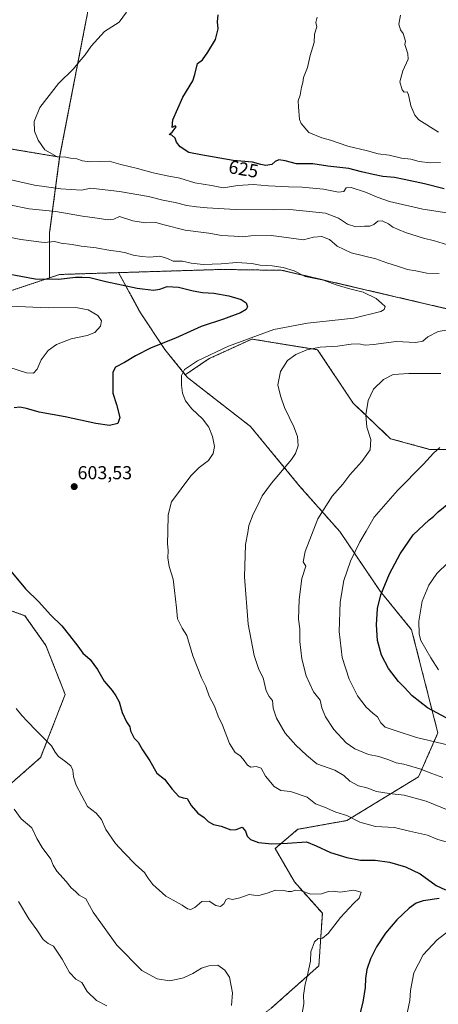
# Model space of a CAD drawing. Units: metres. Extents: x 600255 to 603688, y 4754612 to 4756976.
# Drawn here: x 602350 to 602574, y 4755651 to 4756177 of the extents above; entities that cross this region are included whole.
import ezdxf
from ezdxf.enums import TextEntityAlignment as Align

# ---------------------------------------------------------------- set-up
doc = ezdxf.new("R2010")
doc.units = ezdxf.units.M
doc.header["$MEASUREMENT"] = 0
doc.linetypes.add('TRAZOS', pattern=[0.75, 0.5, -0.25])
for name, color, linetype, lineweight in [('Arbolado forestal', 92, 'TRAZOS', 0), ('Arbolado forestal CxS', 92, 'Continuous', 0), ('Carátula', 7, 'Continuous', 5), ('Curva de nivel maestra', 36, 'Continuous', 30), ('Curva de nivel normal', 36, 'Continuous', 0), ('Prado', 92, 'Continuous', 0), ('Prado CxS', 92, 'Continuous', 0), ('Punto de cota en terreno', 7, 'Continuous', 0), ('Rótulo de curva de nivel directora', 19, 'Continuous', 0), ('Rótulo de punto de cota en terreno', 19, 'Continuous', 0)]:
    doc.layers.add(name, color=color, linetype=linetype, lineweight=lineweight)
doc.styles.add('Arial', font='txt', dxfattribs={"height": 0.2})

# ---------------------------------------------------------------- blocks, each defined once
blk = doc.blocks.new('*U157')
at = {"layer": 'Arbolado forestal CxS', "color": 92, "linetype": 'Continuous', "lineweight": 0}
blk.add_polyline3d([(602599.76, 4755947.29, 622.18), (602569.37, 4755947.29, 619.32), (602548.48, 4755952.98, 616.1), (602528.54, 4755971.98, 614.14), (602509.54, 4756000.47, 610.28), (602474.4, 4756006.17, 605.37), (602451.61, 4755995.72, 605.46), (602438.87, 4755987.14, 605.23), (602427.96, 4756000.57, 601.06), (602414.87, 4756020.2, 597.18), (602403.21, 4756041.65, 601.83), (602458.25, 4756043.35, 603.76), (602490.67, 4756042.88, 604.54), (602586.07, 4756020.61, 608.07)], dxfattribs=at)
blk = doc.blocks.new('*U158')
at = {"layer": 'Arbolado forestal CxS', "color": 92, "linetype": 'Continuous', "lineweight": 0}
for points in [[(602345.41, 4756031.89, 597.39), (602366.38, 4756038.88, 600.34), (602371.74, 4756040.67, 600.68), (602403.21, 4756041.65, 601.83), (602414.87, 4756020.2, 597.18), (602427.96, 4756000.57, 601.06), (602438.87, 4755987.14, 605.23), (602440.11, 4755985.61, 605.41), (602473.77, 4755959.44, 607.2), (602499.94, 4755927.66, 612.13), (602521.44, 4755903.35, 617.38), (602542.94, 4755871.57, 624.66), (602559.76, 4755851, 629.22), (602573.78, 4755795.85, 621.71), (602563.5, 4755772.48, 613.52), (602525.17, 4755749.11, 604.37), (602499, 4755744.44, 601.36), (602486.85, 4755734.16, 599.27), (602497.13, 4755716.4, 595.76), (602512.09, 4755699.57, 593.15), (602510.22, 4755671.53, 595.83), (602484.98, 4755649.09, 592.69)], [(602330.74, 4755755.66, 588.67), (602361.59, 4755782.77, 594.11), (602374.68, 4755816.42, 597.9), (602364.39, 4755842.59, 598.81), (602353.18, 4755858.48, 598.93), (602327, 4755867.83, 597.58)]]:
    blk.add_polyline3d(points, dxfattribs=at)
blk = doc.blocks.new('*U168')
at = {"layer": 'Curva de nivel normal', "color": 36, "linetype": 'Continuous', "lineweight": 0}
blk.add_polyline3d([(602463.56, 4755650.37, 590), (602463.99, 4755657.05, 590), (602462.4, 4755665.46, 590), (602459.9, 4755669.16, 590), (602456.24, 4755671.86, 590), (602451.51, 4755671.55, 590), (602447.47, 4755670.33, 590), (602442.91, 4755667.42, 590), (602437.87, 4755665.12, 590), (602433.94, 4755664.14, 590), (602430.49, 4755663.43, 590), (602423.84, 4755664.5, 590), (602415.72, 4755669.08, 590), (602402.32, 4755682.54, 590), (602389.65, 4755700.14, 590), (602385.67, 4755707.27, 590), (602382.23, 4755709.26, 590), (602380.23, 4755711.21, 590), (602377.87, 4755713.24, 590), (602375.24, 4755716.5, 590), (602370.19, 4755722.07, 590), (602368.27, 4755725.27, 590), (602367.01, 4755728.56, 590), (602362.36, 4755734.65, 590), (602359.62, 4755739.57, 590), (602356.92, 4755745.21, 590), (602351.13, 4755750.09, 590), (602347.49, 4755755.11, 590)], dxfattribs=at)
blk = doc.blocks.new('*U175')
at = {"layer": 'Curva de nivel normal', "color": 36, "linetype": 'Continuous', "lineweight": 0}
for points in [[(602574.2, 4755829.63, 630), (602570.09, 4755835.98, 630), (602564.61, 4755845.26, 630), (602563.73, 4755848.6, 630), (602563.6, 4755855.5, 630), (602565.45, 4755866.23, 630), (602569.05, 4755874.84, 630), (602573.2, 4755881.08, 630), (602579.22, 4755886.92, 630)], [(602575.17, 4756100.46, 630), (602569.69, 4756100.31, 630), (602563.8, 4756100.96, 630), (602559.4, 4756102.2, 630), (602554.3, 4756102.72, 630), (602547.8, 4756104.38, 630), (602541.97, 4756105.15, 630), (602536.25, 4756106.73, 630), (602525.72, 4756109.24, 630), (602516.45, 4756112.41, 630), (602511.76, 4756113.71, 630), (602504.85, 4756116.47, 630), (602500.69, 4756121.33, 630), (602499.86, 4756123.42, 630), (602499.35, 4756130.18, 630), (602499.19, 4756133.39, 630), (602500.2, 4756136.45, 630), (602500.91, 4756140.72, 630), (602501.73, 4756143.26, 630), (602502.02, 4756145.93, 630), (602504.09, 4756151.26, 630), (602505.52, 4756157.59, 630), (602507.72, 4756164.54, 630), (602507.9, 4756169.04, 630), (602509.05, 4756172.87, 630), (602508.67, 4756175.26, 630), (602509.25, 4756178, 630)]]:
    blk.add_polyline3d(points, dxfattribs=at)
blk = doc.blocks.new('*U188')
at = {"layer": 'Curva de nivel normal', "color": 36, "linetype": 'Continuous', "lineweight": 0}
blk.add_polyline3d([(602349.75, 4755705.83, 585), (602355.2, 4755696.54, 585), (602359.47, 4755690.76, 585), (602362.89, 4755685.51, 585), (602365.53, 4755683.48, 585), (602368.4, 4755682.02, 585), (602373.09, 4755675.15, 585), (602376.98, 4755668.01, 585), (602380.34, 4755664.42, 585), (602383.5, 4755662.55, 585), (602386.52, 4755657.83, 585), (602391.36, 4755653.1, 585), (602397.01, 4755650.1, 585)], dxfattribs=at)
blk = doc.blocks.new('*U192')
at = {"layer": 'Curva de nivel normal', "color": 36, "linetype": 'Continuous', "lineweight": 0}
for points in [[(602557.35, 4755646.28, 605), (602558.76, 4755652.93, 605), (602559.17, 4755658.37, 605), (602560.96, 4755667.82, 605), (602565.95, 4755677.47, 605), (602573.38, 4755685.37, 605), (602582.93, 4755692.76, 605)], [(602579.44, 4755737.29, 605), (602573.74, 4755739.05, 605), (602568.27, 4755741.25, 605), (602558.65, 4755743.47, 605), (602550.64, 4755745.42, 605), (602540.4, 4755745.99, 605), (602532.18, 4755748.18, 605), (602525.09, 4755751.71, 605), (602519.35, 4755753.64, 605), (602513.31, 4755756.26, 605), (602508.34, 4755758.01, 605), (602504.03, 4755761.53, 605), (602495.08, 4755764.69, 605), (602489.85, 4755765.22, 605), (602486.25, 4755767.26, 605), (602481.7, 4755772.83, 605), (602479.36, 4755776.98, 605), (602476.63, 4755777.98, 605), (602473.93, 4755777.55, 605), (602472.15, 4755778.63, 605), (602469.86, 4755781.95, 605), (602468, 4755783.82, 605), (602465.46, 4755785.42, 605), (602462.54, 4755790.16, 605), (602458.69, 4755799.98, 605), (602456.5, 4755804.79, 605), (602454.43, 4755810.1, 605), (602451.61, 4755815.43, 605), (602449.75, 4755820.59, 605), (602447.48, 4755825.26, 605), (602442.91, 4755837.01, 605), (602439.7, 4755847.86, 605), (602437.15, 4755851.76, 605), (602434.78, 4755856.86, 605), (602434.19, 4755862.59, 605), (602433.09, 4755871.93, 605), (602432.46, 4755877.96, 605), (602430.3, 4755884.73, 605), (602429.53, 4755889.33, 605), (602429.62, 4755893.28, 605), (602429.32, 4755896.94, 605), (602429.54, 4755903.22, 605), (602429.72, 4755912.26, 605), (602431.44, 4755919.26, 605), (602441.87, 4755933.17, 605), (602446.34, 4755937.67, 605), (602451.19, 4755941.28, 605), (602453.78, 4755945.09, 605), (602454.37, 4755948.77, 605), (602453.47, 4755954.13, 605), (602451.5, 4755959.1, 605), (602448.1, 4755963.59, 605), (602442.34, 4755968.93, 605), (602438.88, 4755973.26, 605), (602437.34, 4755977.26, 605), (602436.82, 4755981.59, 605), (602436.9, 4755986.65, 605), (602438.49, 4755989.96, 605), (602445.31, 4755994.62, 605), (602461.89, 4756002.36, 605), (602486.2, 4756011.25, 605), (602504.18, 4756014.74, 605), (602528.88, 4756017.29, 605), (602543.39, 4756020.93, 605), (602545.12, 4756021.97, 605), (602545.63, 4756023.58, 605), (602543.76, 4756025.38, 605), (602540.88, 4756027.83, 605), (602533.96, 4756031.21, 605), (602526.01, 4756033.18, 605), (602519.52, 4756035.21, 605), (602512.61, 4756037.58, 605), (602502.94, 4756039.54, 605), (602497.03, 4756042.62, 605), (602491.12, 4756044.4, 605), (602485.28, 4756045.24, 605), (602478.85, 4756045.66, 605), (602474.4, 4756046.48, 605), (602466.32, 4756047.14, 605), (602458.06, 4756046.43, 605), (602448.48, 4756046.01, 605), (602441.97, 4756046.78, 605), (602437.32, 4756047.71, 605), (602432.38, 4756047.8, 605), (602429.32, 4756049.23, 605), (602425.31, 4756050.45, 605), (602419.97, 4756049.92, 605), (602415.53, 4756050.35, 605), (602411.09, 4756050.91, 605), (602407.03, 4756052.3, 605), (602403.51, 4756053.02, 605), (602398.96, 4756053.41, 605), (602391.32, 4756054.9, 605), (602383.16, 4756055.78, 605), (602378.4, 4756056.69, 605), (602372.61, 4756057.47, 605), (602368.98, 4756058.27, 605), (602363.42, 4756057.75, 605), (602350.99, 4756059.31, 605), (602321.32, 4756065.27, 605)]]:
    blk.add_polyline3d(points, dxfattribs=at)
blk = doc.blocks.new('*U195')
at = {"layer": 'Curva de nivel normal', "color": 36, "linetype": 'Continuous', "lineweight": 0}
blk.add_polyline3d([(602553.75, 4756179.05, 635), (602552.88, 4756174.41, 635), (602553.76, 4756171.38, 635), (602555.33, 4756169.28, 635), (602556.54, 4756165.28, 635), (602556.06, 4756163.46, 635), (602556.76, 4756161.83, 635), (602557.71, 4756158.47, 635), (602558, 4756155.55, 635), (602555.13, 4756149.47, 635), (602553.47, 4756143.46, 635), (602554.65, 4756139.18, 635), (602555.84, 4756138.04, 635), (602557.36, 4756138.12, 635), (602558.12, 4756136.59, 635), (602559.4, 4756130.66, 635), (602561.49, 4756125.75, 635), (602563.7, 4756123.22, 635), (602574.18, 4756116.71, 635)], dxfattribs=at)
blk = doc.blocks.new('*U201')
at = {"layer": 'Curva de nivel normal', "color": 36, "linetype": 'Continuous', "lineweight": 0}
for points in [[(602345.24, 4756023.77, 595), (602365.68, 4756022.81, 595), (602380.32, 4756023.1, 595), (602386.92, 4756021.87, 595), (602392.15, 4756018.77, 595), (602394.15, 4756016, 595), (602393.62, 4756013.06, 595), (602390.5, 4756009.74, 595), (602386.41, 4756008.08, 595), (602377.9, 4756006.32, 595), (602370, 4756003.36, 595), (602365.51, 4756000.08, 595), (602361.82, 4755995.18, 595), (602359.76, 4755990.17, 595), (602357.68, 4755987.94, 595), (602353.97, 4755988.19, 595), (602344.64, 4755991.15, 595)], [(602348.5, 4755808.9, 595), (602351.48, 4755805.17, 595), (602354.47, 4755801.95, 595), (602359.23, 4755797.26, 595), (602367.36, 4755789.04, 595), (602369.29, 4755785.64, 595), (602371.07, 4755783.26, 595), (602374.37, 4755781.04, 595), (602377.74, 4755778.25, 595), (602378.79, 4755776.08, 595), (602379.11, 4755772.4, 595), (602380.64, 4755767.95, 595), (602386.66, 4755756.6, 595), (602391.31, 4755753.11, 595), (602394.02, 4755749.6, 595), (602396.34, 4755744.3, 595), (602401.56, 4755736.85, 595), (602406.09, 4755732.04, 595), (602412.48, 4755725.44, 595), (602417.15, 4755721.43, 595), (602418.82, 4755718.44, 595), (602421.6, 4755714.88, 595), (602428.49, 4755708.77, 595), (602432.38, 4755706.67, 595), (602437.27, 4755703.89, 595), (602440.02, 4755701.97, 595), (602441.8, 4755701.53, 595), (602444, 4755702.6, 595), (602447.64, 4755705.86, 595), (602451.61, 4755706.08, 595), (602455.2, 4755703.67, 595), (602457.61, 4755703.2, 595), (602459.48, 4755704.57, 595), (602460.65, 4755706.86, 595), (602461.81, 4755707.54, 595), (602464, 4755707.03, 595), (602468.06, 4755707.76, 595), (602472.97, 4755709.6, 595), (602475.53, 4755709.25, 595), (602478.11, 4755709.15, 595), (602482.51, 4755710.4, 595), (602487.03, 4755711.98, 595), (602491.53, 4755711.77, 595), (602493.73, 4755711.13, 595), (602495.64, 4755711.2, 595), (602497.76, 4755711.95, 595), (602500.78, 4755711.55, 595), (602505.88, 4755709.83, 595), (602511.68, 4755710.02, 595), (602515.4, 4755711.3, 595), (602517.8, 4755711.46, 595), (602521.61, 4755710.84, 595), (602528.83, 4755711.84, 595), (602532.75, 4755710.78, 595), (602531.67, 4755707.72, 595), (602528.64, 4755704.85, 595), (602521.76, 4755697.34, 595), (602515.25, 4755688.78, 595), (602512.24, 4755686.24, 595), (602509.86, 4755686.08, 595), (602507.97, 4755684.37, 595), (602505.85, 4755679.04, 595), (602505.68, 4755674.1, 595), (602503.94, 4755665.79, 595), (602502.83, 4755661.73, 595), (602502.03, 4755655.88, 595), (602502.1, 4755651.28, 595), (602501.04, 4755645.14, 595)]]:
    blk.add_polyline3d(points, dxfattribs=at)
blk = doc.blocks.new('*U203')
at = {"layer": 'Curva de nivel maestra', "color": 36, "linetype": 'Continuous', "lineweight": 30}
for points in [[(602343.31, 4756041.27, 600), (602358.64, 4756038.34, 600), (602371.31, 4756038.1, 600), (602380.27, 4756039.24, 600), (602383.83, 4756039.22, 600), (602387.94, 4756039.02, 600), (602396.33, 4756036.91, 600), (602413.13, 4756033.45, 600), (602421.79, 4756032.34, 600), (602425.22, 4756032.84, 600), (602429.23, 4756034.18, 600), (602435.23, 4756033.85, 600), (602443.02, 4756031.93, 600), (602448.03, 4756031.1, 600), (602454.11, 4756030.75, 600), (602462.19, 4756029.23, 600), (602468.78, 4756027.34, 600), (602471.41, 4756025.59, 600), (602472.04, 4756023.44, 600), (602471.41, 4756021.89, 600), (602468.31, 4756020.16, 600), (602459.31, 4756016.88, 600), (602447.31, 4756012.96, 600), (602433.61, 4756006.66, 600), (602420.54, 4756001.43, 600), (602412.17, 4755997.26, 600), (602406.38, 4755993.59, 600), (602401.65, 4755991.26, 600), (602400.08, 4755988.59, 600), (602400.19, 4755983.26, 600), (602400.2, 4755977.36, 600), (602402.14, 4755971.33, 600), (602403.82, 4755964.28, 600), (602402.84, 4755961.02, 600), (602398.35, 4755960.09, 600), (602391.07, 4755961.17, 600), (602374.59, 4755964.72, 600), (602360.8, 4755967.08, 600), (602354.11, 4755969.06, 600), (602350.39, 4755969.74, 600), (602347.4, 4755969.47, 600)], [(602344.76, 4755883.24, 600), (602353.4, 4755872.82, 600), (602360.59, 4755865.88, 600), (602366.92, 4755858.88, 600), (602372.85, 4755853.13, 600), (602376.91, 4755847.87, 600), (602381.48, 4755842.27, 600), (602384.12, 4755838.41, 600), (602387.95, 4755835.07, 600), (602392.04, 4755829.73, 600), (602395.6, 4755823.51, 600), (602399.83, 4755818.58, 600), (602401.79, 4755815.66, 600), (602403.52, 4755812.54, 600), (602405.16, 4755806.78, 600), (602407.48, 4755801.76, 600), (602409.23, 4755799.18, 600), (602409.56, 4755797.01, 600), (602411.57, 4755793.01, 600), (602413.6, 4755790.89, 600), (602416.02, 4755786.9, 600), (602419.92, 4755780.92, 600), (602423.71, 4755774.42, 600), (602427.69, 4755771.23, 600), (602431.83, 4755765.78, 600), (602435.36, 4755761.99, 600), (602437.71, 4755761.22, 600), (602439.88, 4755760.8, 600), (602441.93, 4755757.09, 600), (602445.55, 4755753, 600), (602448.93, 4755750.76, 600), (602451.12, 4755748.64, 600), (602453.86, 4755746.96, 600), (602458.02, 4755746.09, 600), (602463.18, 4755744.14, 600), (602466.02, 4755744.35, 600), (602469.24, 4755745.65, 600), (602471.06, 4755743.39, 600), (602471.86, 4755740.78, 600), (602473.76, 4755738.94, 600), (602478.01, 4755737.29, 600), (602485.08, 4755736.7, 600), (602493.52, 4755736.98, 600), (602503.64, 4755737.77, 600), (602508.84, 4755735.54, 600), (602516.49, 4755732.07, 600), (602525.16, 4755729.3, 600), (602532.45, 4755728.03, 600), (602540.36, 4755727.98, 600), (602547.98, 4755726.93, 600), (602556.48, 4755724.43, 600), (602564.28, 4755720.59, 600), (602572.8, 4755714.5, 600), (602577.81, 4755712.12, 600)], [(602574.47, 4755707.56, 600), (602565.98, 4755706.17, 600), (602562.25, 4755705.06, 600), (602558.53, 4755702.38, 600), (602551.9, 4755696.09, 600), (602545.79, 4755689.05, 600), (602541.02, 4755681.59, 600), (602537.81, 4755675.26, 600), (602535.82, 4755669.49, 600), (602535.16, 4755664.79, 600), (602535.03, 4755659.97, 600), (602533.76, 4755652.21, 600), (602532.36, 4755646.52, 600)]]:
    blk.add_polyline3d(points, dxfattribs=at)
blk = doc.blocks.new('*U208')
at = {"layer": 'Curva de nivel maestra', "color": 36, "linetype": 'Continuous', "lineweight": 30}
for points in [[(602587.8, 4755798.75, 625), (602568.34, 4755809.29, 625), (602560.03, 4755815.65, 625), (602555.85, 4755820.28, 625), (602552.81, 4755823.32, 625), (602547.46, 4755830.24, 625), (602543.68, 4755837.47, 625), (602541.48, 4755845.26, 625), (602540.94, 4755853.56, 625), (602541.53, 4755862.3, 625), (602543.33, 4755869.55, 625), (602547.99, 4755880.76, 625), (602553.66, 4755891.59, 625), (602560.56, 4755901.59, 625), (602569.16, 4755909.7, 625), (602571.54, 4755911.4, 625), (602573.92, 4755913.92, 625), (602580.52, 4755919.29, 625)], [(602577.18, 4756086.37, 625), (602566.58, 4756089.01, 625), (602555.81, 4756091.31, 625), (602550.69, 4756092.4, 625), (602544.31, 4756092.92, 625), (602539.14, 4756094.14, 625), (602532.98, 4756095.46, 625), (602526.14, 4756097.22, 625), (602514.97, 4756098.45, 625), (602506.97, 4756099.81, 625), (602498.31, 4756099.79, 625), (602492.13, 4756101.4, 625), (602488.78, 4756101.97, 625), (602486.84, 4756101.06, 625), (602485.15, 4756099.42, 625), (602481.94, 4756098.83, 625), (602479.17, 4756099.36, 625), (602474.77, 4756100.72, 625), (602464.52, 4756101.49, 625), (602447.17, 4756104.52, 625), (602440.8, 4756105.84, 625), (602436.03, 4756108.9, 625), (602434.13, 4756111.3, 625), (602433.36, 4756113.43, 625), (602431.64, 4756114.97, 625), (602430.31, 4756115.4, 625), (602431.81, 4756116.67, 625), (602433.97, 4756119.59, 625), (602433.47, 4756120.02, 625), (602431.87, 4756119.15, 625), (602432.24, 4756123.27, 625), (602437.63, 4756135.27, 625), (602442.97, 4756144.1, 625), (602443.99, 4756147.43, 625), (602445.35, 4756153.26, 625), (602448.13, 4756155.27, 625), (602450.92, 4756159.46, 625), (602454.93, 4756166.21, 625), (602456.34, 4756171.82, 625), (602456.08, 4756175.6, 625), (602456.44, 4756179.3, 625)]]:
    blk.add_polyline3d(points, dxfattribs=at)
blk = doc.blocks.new('5PATER')
at = {"layer": 'Carátula', "linetype": 'Continuous', "lineweight": 5}
h = blk.add_hatch(color=250, dxfattribs=at)
edge = h.paths.add_edge_path()
edge.add_ellipse((0, 0.01), major_axis=(-1.33, -1.34), ratio=0.999422, start_angle=0, end_angle=360)

msp = doc.modelspace()

# ---------------------------------------------------------------- linework, layer by layer
at = {"layer": 'Arbolado forestal', "color": 92, "linetype": 'TRAZOS', "lineweight": 0}
for points in [[(602371.74, 4756103.34, 620.02), (602385.26, 4756173.13, 618.74), (602393.15, 4756213.82, 619.56)], [(602371.74, 4756103.34, 620.02), (602311.57, 4756113.37, 617.67), (602290.26, 4756119.63, 618.84), (602290.5, 4756124.14, 619.02), (602291.8, 4756148.48, 618.96)], [(602366.38, 4756038.88, 600.34), (602366.38, 4756063.02, 606.33), (602371.74, 4756103.34, 620.02)], [(602366.38, 4756038.88, 600.34), (602366.38, 4756063.02, 606.33), (602371.74, 4756103.34, 620.02)], [(602794.78, 4756041.49, 638.92), (602787.6, 4756039.16, 637.06), (602728.83, 4756020.14, 623.39), (602650.82, 4756014.42, 613.7), (602586.07, 4756020.61, 608.07), (602490.67, 4756042.88, 604.54), (602458.25, 4756043.36, 603.76), (602403.21, 4756041.65, 601.83)], [(602219.12, 4756027.9, 598.61), (602221.9, 4756012.02, 596.33), (602227.59, 4755995.55, 593.62), (602241.38, 4755984.26, 590.16), (602284.57, 4756000.37, 588.73), (602345.41, 4756031.89, 597.39), (602366.38, 4756038.88, 600.34)], [(602219.12, 4756027.9, 598.61), (602221.9, 4756012.02, 596.33), (602227.59, 4755995.55, 593.62), (602241.38, 4755984.26, 590.16), (602284.57, 4756000.37, 588.73), (602345.41, 4756031.89, 597.39), (602366.38, 4756038.88, 600.34)], [(602366.38, 4756038.88, 600.34), (602371.74, 4756040.67, 600.68), (602403.21, 4756041.65, 601.83)], [(602438.87, 4755987.14, 605.23), (602427.96, 4756000.57, 601.06), (602414.87, 4756020.2, 597.19), (602403.21, 4756041.65, 601.83)], [(602599.76, 4755947.29, 622.18), (602569.37, 4755947.29, 619.32), (602548.48, 4755952.98, 616.1), (602528.53, 4755971.98, 614.14), (602509.54, 4756000.47, 610.28), (602474.4, 4756006.17, 605.37), (602451.61, 4755995.72, 605.46), (602438.87, 4755987.14, 605.23)], [(602438.87, 4755987.14, 605.23), (602440.11, 4755985.61, 605.41), (602473.77, 4755959.44, 607.2), (602499.94, 4755927.66, 612.13), (602521.44, 4755903.35, 617.38), (602542.94, 4755871.57, 624.66), (602559.76, 4755851, 629.22), (602573.78, 4755795.85, 621.71), (602563.5, 4755772.48, 613.52), (602525.17, 4755749.11, 604.37), (602499, 4755744.44, 601.36), (602486.85, 4755734.16, 599.27), (602497.13, 4755716.4, 595.76), (602512.09, 4755699.57, 593.15), (602510.22, 4755671.53, 595.83), (602484.98, 4755649.09, 592.69), (602467.22, 4755636.01, 590.45), (602455.06, 4755623.85, 589.92), (602435.43, 4755621.98, 588.82), (602421.41, 4755641.61, 585.3), (602408.32, 4755627.59, 584.14), (602396.11, 4755618.03, 583.31)], [(602330.74, 4755755.66, 588.67), (602361.59, 4755782.77, 594.11), (602374.67, 4755816.42, 597.9), (602364.39, 4755842.59, 598.81), (602353.18, 4755858.48, 598.93), (602327, 4755867.83, 597.58)]]:
    msp.add_polyline3d(points, dxfattribs=at)
at = {"layer": 'Arbolado forestal CxS', "color": 92, "linetype": 'Continuous', "lineweight": 0}
for points in [[(602628.19, 4756215.14, 640.77), (602654.58, 4756174.51, 641.63), (602694.19, 4756139.29, 643.45), (602747.3, 4756123.45, 643.57), (602777.38, 4756107.94, 645.25), (602786.16, 4756097.91, 645.95), (602791.11, 4756071.83, 644.33), (602796.09, 4756049.73, 641.14), (602794.78, 4756041.49, 638.92), (602787.6, 4756039.16, 637.06), (602728.83, 4756020.14, 623.39), (602650.82, 4756014.42, 613.7), (602586.07, 4756020.61, 608.07), (602490.67, 4756042.88, 604.54), (602458.25, 4756043.35, 603.76), (602403.21, 4756041.65, 601.83), (602371.74, 4756040.67, 600.68), (602366.38, 4756038.88, 600.34), (602366.38, 4756063.02, 606.33), (602371.74, 4756103.34, 620.02), (602385.26, 4756173.13, 618.74), (602393.15, 4756213.82, 619.56)], [(602484.98, 4755649.09, 592.69), (602510.22, 4755671.53, 595.83), (602512.09, 4755699.57, 593.15), (602497.13, 4755716.4, 595.76), (602486.85, 4755734.16, 599.27), (602499, 4755744.44, 601.36), (602525.17, 4755749.11, 604.37), (602563.5, 4755772.48, 613.52), (602573.78, 4755795.85, 621.71), (602559.76, 4755851, 629.22), (602542.94, 4755871.57, 624.66), (602521.44, 4755903.35, 617.38), (602499.94, 4755927.66, 612.13), (602473.77, 4755959.44, 607.2), (602440.11, 4755985.61, 605.41), (602438.87, 4755987.14, 605.23), (602451.61, 4755995.72, 605.46), (602474.4, 4756006.17, 605.37), (602509.54, 4756000.47, 610.28), (602528.54, 4755971.98, 614.14), (602548.48, 4755952.98, 616.1), (602569.37, 4755947.29, 619.32), (602599.76, 4755947.29, 622.18)], [(602327, 4755867.83, 597.58), (602353.18, 4755858.48, 598.93), (602364.39, 4755842.59, 598.81), (602374.67, 4755816.42, 597.9), (602361.59, 4755782.77, 594.11), (602330.74, 4755755.66, 588.67)]]:
    msp.add_polyline3d(points, dxfattribs=at)
msp.add_polyline3d([(602371.74, 4756103.34, 620.02), (602366.38, 4756063.02, 606.33), (602366.38, 4756038.88, 600.34), (602345.41, 4756031.89, 597.39), (602284.58, 4756000.37, 588.73), (602241.38, 4755984.26, 590.16), (602227.59, 4755995.55, 593.62), (602221.9, 4756012.02, 596.33), (602219.12, 4756027.9, 598.61), (602215.37, 4756049.29, 602.73), (602190.53, 4756117.93, 617.15), (602189.87, 4756127.74, 618.16), (602242.83, 4756140.16, 620.26), (602252.74, 4756134.83, 620.18), (602291.8, 4756148.48, 618.96), (602290.26, 4756119.63, 618.84), (602311.57, 4756113.36, 617.67), (602371.74, 4756103.34, 620.02)], close=True, dxfattribs=at)
at = {"layer": 'Curva de nivel normal', "color": 36, "linetype": 'Continuous', "lineweight": 0}
for points in [[(602590.17, 4756071.82, 620), (602565.7, 4756075.59, 620), (602547.97, 4756079.68, 620), (602541.31, 4756081.89, 620), (602535.05, 4756084.7, 620), (602527.47, 4756087.13, 620), (602524.85, 4756086.91, 620), (602523.51, 4756085.02, 620), (602520.64, 4756084.54, 620), (602512.64, 4756086.19, 620), (602501.31, 4756087.36, 620), (602494.08, 4756087.43, 620), (602483.36, 4756087.98, 620), (602475.17, 4756088.79, 620), (602466.92, 4756088.21, 620), (602459.13, 4756086.95, 620), (602452.79, 4756088.21, 620), (602443.97, 4756089.58, 620), (602435.94, 4756092.16, 620), (602429.19, 4756093.3, 620), (602421.61, 4756094.89, 620), (602413.32, 4756097.19, 620), (602404.44, 4756099.39, 620), (602398.23, 4756101.18, 620), (602393.07, 4756100.92, 620), (602387.89, 4756100.78, 620), (602383.9, 4756101.37, 620), (602380.89, 4756102.5, 620), (602377.48, 4756102.82, 620), (602375.1, 4756103.3, 620), (602370.49, 4756103.51, 620), (602363.82, 4756107.28, 620), (602360.18, 4756112.41, 620), (602358.34, 4756117.26, 620), (602358.2, 4756122.33, 620), (602361.14, 4756129.87, 620), (602371.12, 4756142.65, 620), (602379.21, 4756150.51, 620), (602382.12, 4756154.2, 620), (602385.31, 4756157.87, 620), (602388.62, 4756162.6, 620), (602395.71, 4756170.32, 620), (602403.46, 4756175.38, 620), (602407.42, 4756180.72, 620)], [(602581.22, 4756055.75, 615), (602572.04, 4756058.56, 615), (602566.16, 4756060.06, 615), (602556.43, 4756063.09, 615), (602549.71, 4756066, 615), (602547.39, 4756067.76, 615), (602544.04, 4756069.37, 615), (602541.64, 4756069.2, 615), (602539.64, 4756067.39, 615), (602537.53, 4756066.46, 615), (602534.55, 4756066.4, 615), (602529.88, 4756066.11, 615), (602525.6, 4756067.62, 615), (602520.63, 4756070.68, 615), (602513.67, 4756073.35, 615), (602494.69, 4756075.31, 615), (602485.88, 4756075.22, 615), (602465.64, 4756075.37, 615), (602450.52, 4756076.3, 615), (602444.89, 4756076.82, 615), (602439.6, 4756077.48, 615), (602433.46, 4756079.06, 615), (602426.86, 4756080.28, 615), (602419.11, 4756082.28, 615), (602403.72, 4756084.91, 615), (602388.42, 4756086.7, 615), (602383.32, 4756085.61, 615), (602372.33, 4756086.32, 615), (602358.31, 4756088.33, 615), (602340.35, 4756092.4, 615)], [(602574.51, 4756041.11, 610), (602567.98, 4756041.43, 610), (602561.97, 4756042.58, 610), (602557.6, 4756043.3, 610), (602552.81, 4756044.99, 610), (602546.5, 4756046.85, 610), (602540.56, 4756048.96, 610), (602527.54, 4756052.28, 610), (602520.05, 4756055.71, 610), (602515.98, 4756059.31, 610), (602511.8, 4756061.03, 610), (602507.33, 4756060.59, 610), (602501.97, 4756059.19, 610), (602484.97, 4756061.49, 610), (602473.81, 4756061.26, 610), (602469.68, 4756060.75, 610), (602464.97, 4756061.16, 610), (602458.21, 4756061.46, 610), (602451.38, 4756062.65, 610), (602438.77, 4756064.39, 610), (602427.65, 4756067.18, 610), (602423.03, 4756068.43, 610), (602417.54, 4756068.27, 610), (602410.77, 4756069.26, 610), (602403.64, 4756071.67, 610), (602400.71, 4756070.19, 610), (602397.44, 4756069.84, 610), (602391.7, 4756070.82, 610), (602383.97, 4756071.78, 610), (602369.69, 4756074.23, 610), (602355.52, 4756075.76, 610), (602345, 4756077.87, 610)], [(602580.25, 4755754.33, 610), (602567.58, 4755759.5, 610), (602555.79, 4755762.72, 610), (602547.73, 4755763.48, 610), (602541.09, 4755764.63, 610), (602535.83, 4755766.48, 610), (602531.43, 4755767.66, 610), (602526.79, 4755770.07, 610), (602523.53, 4755773.08, 610), (602518.69, 4755775.96, 610), (602509.13, 4755779.42, 610), (602503.69, 4755783.95, 610), (602497.94, 4755789.35, 610), (602492.28, 4755795.79, 610), (602487.53, 4755803.72, 610), (602485.88, 4755809.17, 610), (602485.51, 4755813.18, 610), (602483.61, 4755815.32, 610), (602482.04, 4755818.42, 610), (602480.45, 4755825.25, 610), (602478.15, 4755829.79, 610), (602475.61, 4755837.15, 610), (602472.38, 4755853.96, 610), (602470.42, 4755879.24, 610), (602471.08, 4755896.49, 610), (602472.34, 4755902.92, 610), (602472.82, 4755906.69, 610), (602475.08, 4755912.7, 610), (602477.63, 4755917.48, 610), (602479.88, 4755922.47, 610), (602484.83, 4755929.23, 610), (602495.52, 4755941.91, 610), (602497.66, 4755945.04, 610), (602499.18, 4755949.21, 610), (602498.82, 4755954.11, 610), (602496.87, 4755959.31, 610), (602491.81, 4755969.71, 610), (602489.78, 4755975.88, 610), (602488.38, 4755981.72, 610), (602489.73, 4755988.94, 610), (602493.4, 4755994.7, 610), (602497.93, 4755997.93, 610), (602503.75, 4756000.51, 610), (602510.92, 4756001.8, 610), (602520.2, 4756002.48, 610), (602527.41, 4756003.45, 610), (602531.62, 4756003.6, 610), (602534.91, 4756002.96, 610), (602539.34, 4756003.29, 610), (602551.43, 4756004.84, 610), (602562.02, 4756004.35, 610), (602565.68, 4756005.02, 610), (602568.47, 4756007.43, 610), (602574.01, 4756010.28, 610), (602581.64, 4756011.44, 610)], [(602576.45, 4755772.12, 615), (602570.61, 4755774.23, 615), (602564.17, 4755776.79, 615), (602555.56, 4755779.24, 615), (602551.44, 4755779.94, 615), (602547.55, 4755781.56, 615), (602542.22, 4755783.25, 615), (602536.78, 4755784.4, 615), (602529.37, 4755787.41, 615), (602524.78, 4755790.54, 615), (602518.28, 4755797.76, 615), (602513.77, 4755804.55, 615), (602511.84, 4755809.24, 615), (602510.98, 4755813.3, 615), (602507.28, 4755817.9, 615), (602503.37, 4755826.44, 615), (602501.1, 4755835.49, 615), (602500.09, 4755844.71, 615), (602500.04, 4755851.39, 615), (602499.38, 4755856.68, 615), (602499.64, 4755867.15, 615), (602501.16, 4755878.34, 615), (602503.22, 4755884.98, 615), (602501.9, 4755887.19, 615), (602502.93, 4755892.7, 615), (602509.64, 4755910.21, 615), (602517.31, 4755922.38, 615), (602522.97, 4755928.71, 615), (602526.67, 4755933.64, 615), (602533.2, 4755940.86, 615), (602537.55, 4755947.08, 615), (602537.97, 4755952.53, 615), (602535.88, 4755959.08, 615), (602535.29, 4755965.72, 615), (602536.56, 4755973.45, 615), (602539.42, 4755979.39, 615), (602544.8, 4755984.63, 615), (602549.88, 4755987.2, 615), (602558.31, 4755987.88, 615), (602575.31, 4755987.82, 615)], [(602579.64, 4755789.26, 620), (602562.36, 4755793.48, 620), (602551.44, 4755797.06, 620), (602545.62, 4755798.91, 620), (602543.28, 4755801.19, 620), (602541.57, 4755804.46, 620), (602539.31, 4755806.32, 620), (602535.5, 4755809.7, 620), (602530.9, 4755815.73, 620), (602526.48, 4755824.57, 620), (602522.69, 4755836.13, 620), (602521.06, 4755849.96, 620), (602521.52, 4755865.67, 620), (602523.54, 4755877.2, 620), (602527.06, 4755887.59, 620), (602532.1, 4755897.93, 620), (602535.41, 4755903.65, 620), (602539.82, 4755911.14, 620), (602552.17, 4755925.31, 620), (602566.2, 4755939.36, 620), (602571.5, 4755945.33, 620), (602574.77, 4755948.36, 620)]]:
    msp.add_polyline3d(points, dxfattribs=at)
at = {"layer": 'Prado', "color": 92, "linetype": 'Continuous', "lineweight": 0}
for points in [[(602371.74, 4756103.34, 620.02), (602385.26, 4756173.13, 618.74), (602393.15, 4756213.82, 619.56)], [(602371.74, 4756103.34, 620.02), (602311.57, 4756113.37, 617.67), (602290.26, 4756119.63, 618.84), (602290.5, 4756124.14, 619.02), (602291.8, 4756148.48, 618.96)]]:
    msp.add_polyline3d(points, dxfattribs=at)
at = {"layer": 'Prado CxS', "color": 92, "linetype": 'Continuous', "lineweight": 0}
msp.add_polyline3d([(602393.15, 4756213.82, 619.56), (602385.26, 4756173.13, 618.74), (602371.74, 4756103.34, 620.02), (602311.57, 4756113.36, 617.67), (602290.26, 4756119.63, 618.84), (602291.8, 4756148.48, 618.96), (602293.89, 4756160.13, 618.18), (602303.82, 4756186.75, 615.43), (602328.87, 4756230.59, 616.06), (602332.26, 4756235.82, 616.68), (602388.03, 4756218.65, 619.41), (602393.15, 4756213.82, 619.56)], close=True, dxfattribs=at)

# ---------------------------------------------------------------- block references
at = {"layer": 'Arbolado forestal CxS', "color": 92, "linetype": 'Continuous', "lineweight": 0}
for name in ['*U158', '*U157']:
    msp.add_blockref(name, (0, 0), dxfattribs=at)
at = {"layer": 'Curva de nivel maestra', "color": 36, "linetype": 'Continuous', "lineweight": 30}
for name in ['*U208', '*U203']:
    msp.add_blockref(name, (0, 0), dxfattribs=at)
at = {"layer": 'Curva de nivel normal', "color": 36, "linetype": 'Continuous', "lineweight": 0}
for name in ['*U175', '*U195', '*U188', '*U201', '*U168', '*U192']:
    msp.add_blockref(name, (0, 0), dxfattribs=at)
at = {"layer": 'Punto de cota en terreno', "linetype": 'Continuous', "lineweight": 0}
msp.add_blockref('5PATER', (602379.53, 4755927.39, 603.53), dxfattribs=at)

# ---------------------------------------------------------------- texts
at = {"layer": 'Rótulo de curva de nivel directora', "color": 19, "linetype": 'Continuous', "lineweight": 0, "style": 'Arial'}
msp.add_text('625', height=7, rotation=-9.9063, dxfattribs=at).set_placement((602469.97, 4756096.97), align=Align.MIDDLE_CENTER)
at = {"layer": 'Rótulo de punto de cota en terreno', "color": 19, "linetype": 'Continuous', "lineweight": 0, "style": 'Arial'}
msp.add_text('603,53', height=7, dxfattribs=at).set_placement((602381.29, 4755929.15), align=Align.BOTTOM_LEFT)

doc.saveas('drawing.dxf')
